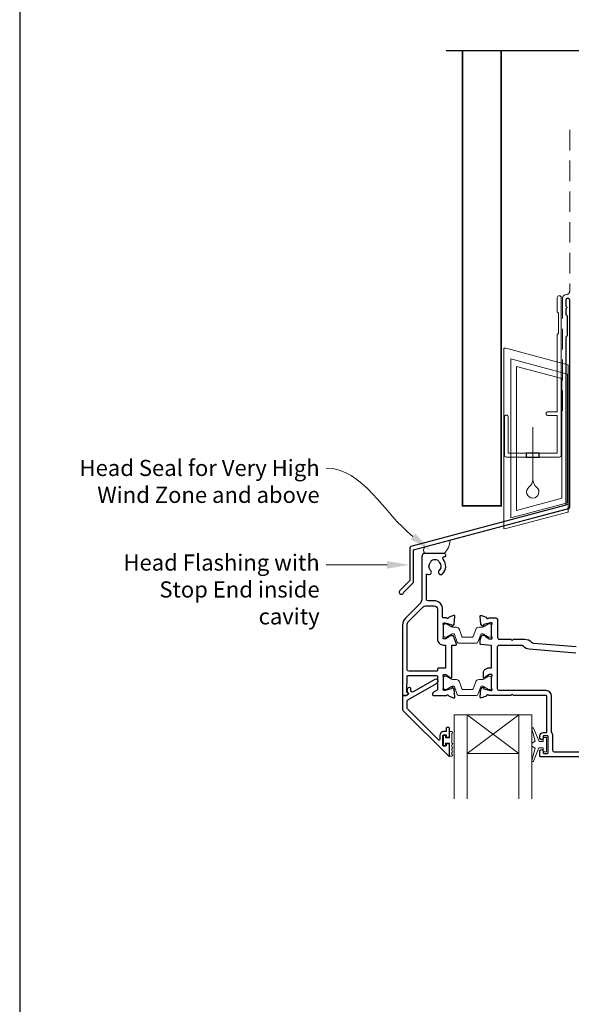
# Model space of a CAD drawing. Units: millimetres. Extents: x 23 to 1863, y -1004 to 568.
# Drawn here: x 23 to 194, y 99 to 404 of the extents above; entities that cross this region are included whole.
import ezdxf

# ---------------------------------------------------------------- set-up
doc = ezdxf.new("R2010")
doc.units = ezdxf.units.MM
doc.header["$MEASUREMENT"] = 0
doc.linetypes.add('DASHED', pattern=[19.049999999999997, 12.7, -6.35])
doc.layers.get('Defpoints').update_dxf_attribs({"color": 1})
doc.layers.add('APL Joinery', color=2, linetype='Continuous')
doc.styles.add('General notes', font='arial.ttf', dxfattribs={"height": 3.5})

# ---------------------------------------------------------------- blocks, each defined once
blk = doc.blocks.new('drop1')
at = {"layer": 'APL Joinery', "color": 8, "linetype": 'DASHED', "lineweight": 9, "ltscale": 20}
blk.add_lwpolyline([(1.084178711607819e-05, -8.089804658571211), (-1.084178711607819e-05, 8.089804658571211)], dxfattribs=at)
at = {"layer": 'APL Joinery', "color": 2, "lineweight": 25}
blk.add_lwpolyline([(-2, -1.200000000000728), (2, -1.200000000000728), (2, 0), (-2, 0)], close=True, dxfattribs=at)
at = {"layer": 'APL Joinery', "color": 8, "linetype": 'Continuous', "lineweight": 9, "ltscale": 0.2}
blk.add_lwpolyline([(-2.584035428299103e-06, -8.101934976573375, -0.2322167482194448), (-1.174939544554036, -10.47087173113277, 2.918303414082896), (1.166624409314863, -10.46439813741699, -0.2321533121660029), (1.084178711607819e-05, -8.089804658571211)], format="xyb", dxfattribs=at)
blk = doc.blocks.new('A$C2B462F2B')
at = {"layer": 'APL Joinery', "color": 8, "lineweight": 0}
for p, q in [((0.7791261734257091, 48.7946367486617), (0.7791261734257091, -7.070696213634278)), ((3.030889982497854, 48.36759582196979), (1.472637635742274, 48.7851282798878)), ((20.63088998249822, 43.65169003518204), (3.030889982497854, 48.36759582196979)), ((20.77912617347772, -1.734564334883743), (20.77912617347772, 43.45850486992404)), ((1.472637635645981, -7.061187744872711), (20.63088998249822, -1.927749500142113))]:
    blk.add_line(p, q, dxfattribs=at)
at = {"layer": 'APL Joinery', "color": 250, "lineweight": 0}
for p, q in [((2.979126173477368, -3.762334674876115), (2.979126173477368, 45.48627520991604)), ((2.979126173477368, 45.48627520991604), (20.57912617347773, 40.7703694231283)), ((4.747533368875509, -1.454118926047954), (4.747533368875509, 43.17805946108788)), ((4.747533368875509, 43.17805946108788), (18.81071897807959, 39.40984023409274)), ((20.57912617347773, 40.7703694231283), (20.57912617347773, 0.9535711119116286)), ((18.81071897807959, 39.40984023409274), (18.81071897807959, 2.314100300947189)), ((20.57912617347773, 0.9535711119116286), (2.979126173477368, -3.762334674876115)), ((2.979126173477368, -4.286740186659358), (20.57912617347773, 0.4291656001283854)), ((18.81071897807959, 2.314100300947189), (4.747533368875509, -1.454118926047954)), ((2.979126173477368, -5.711844129266069), (20.57912617347773, -0.9959383424780981))]:
    blk.add_line(p, q, dxfattribs=at)
at = {"layer": 'APL Joinery', "color": 8, "lineweight": 0}
for centre, radius, start, end in [((20.57912617347773, 43.45850486992404), 0.1999999999999874, 0, 75.00000000000556), ((20.57912617347773, -1.73456433488434), 0.1999999999999744, 284.9999999999944, 0)]:
    blk.add_arc(centre, radius, start, end, dxfattribs=at)
at = {"layer": 'APL Joinery', "color": 8, "lineweight": 0, "extrusion": (0, 0, -1)}
for centre, major_axis, ratio, start_param, end_param in [((1.593539305927322, 48.54567753891538), (-0.8121809395352102, 0.2634266792565541), 0.2287418624135898, 6.209129746090718, 7.63092281795515), ((1.59353930564447, -6.821737003961402), (-0.8121809395352102, -0.2634266792565541), 0.2287418624135741, 4.935447796280362, 6.357240868205495)]:
    blk.add_ellipse(centre, major_axis=major_axis, ratio=ratio, start_param=start_param, end_param=end_param, dxfattribs=at)

msp = doc.modelspace()

# ---------------------------------------------------------------- linework, layer by layer
at = {"layer": 'APL Joinery', "color": 7, "lineweight": 20}
for p, q in [((157.6600150859883, 188.5114577799219), (181.6600150859883, 188.5114577799219)), ((157.6600150859883, 188.5114577799219), (157.6600150859883, 162.5114577799219)), ((161.6600150859883, 188.5114577799219), (161.6600150859883, 162.5114577799219)), ((177.6600150859883, 188.5114577799219), (177.6600150859884, 162.5114577799219)), ((181.6600150859883, 188.5114577799219), (181.6600150859883, 162.5114577799219)), ((161.6600150859883, 176.5114577799219), (177.6600150859883, 176.5114577799219))]:
    msp.add_line(p, q, dxfattribs=at)
at = {"layer": 'APL Joinery', "color": 8, "lineweight": 5}
for p, q in [((177.6600150859883, 188.5114577799219), (161.6600150859883, 176.5114577799219)), ((161.6600150859883, 188.5114577799219), (177.6600150859883, 176.5114577799219))]:
    msp.add_line(p, q, dxfattribs=at)
at = {"layer": 'APL Joinery', "color": 9}
msp.add_lwpolyline([(196.3598457858893, 394.1351175013427), (155.1598457858385, 394.1351175013427)], dxfattribs=at)
at = {"layer": 'APL Joinery', "color": 7, "lineweight": 30, "const_width": 0.5}
msp.add_lwpolyline([(160.1598457858385, 394.1351175013427), (160.1598457858385, 253.2522159109258), (172.1598457858385, 253.2522159109258), (172.1598457858385, 394.1351175013427)], dxfattribs=at)
at = {"layer": 'APL Joinery', "color": 7, "linetype": 'DASHED', "lineweight": 13, "ltscale": 0.5}
msp.add_lwpolyline([(193.359845785901, 369.7082005738708), (193.3598457858901, 319.7082005738708, -0.3394542588633536), (192.6186648309961, 318.7422747475799), (191.9010267407942, 318.5499842008545, 0.339454258863375), (191.159845785893, 317.5840583745672), (191.1598457858882, 282.514026471937)], format="xyb", dxfattribs=at)
at = {"layer": 'APL Joinery', "color": 2, "lineweight": 25}
for points in [[(193.3598457858937, 252.8976899659264), (193.3598457858938, 316.9140264719369, 1.000000000000012), (192.1598457858936, 316.9140264719368), (192.1598457858936, 315.1140264719369), (192.5598457858936, 314.714026471937), (192.1598457858937, 314.314026471937), (192.1598457858937, 312.5140264719369), (192.5598457858937, 312.1140264719369), (192.5598457858938, 305.9140264719369), (192.1598457858937, 305.5140264719369), (192.1598457858937, 253.4348188575117), (144.234144948889, 240.5931660215407, 0.3394542588633768), (143.8635544714403, 240.1102031083961), (143.8635544714404, 230.0730250318253), (140.820913784321, 227.0303843447059, 1.488371740198618), (142.0158520832586, 226.5282663687959), (144.9171078620335, 229.4295221475707, 0.1989123673796619), (145.0635544714402, 229.783075538164), (145.0635544714402, 239.5730742168109), (192.989255308445, 252.4147270527819, 0.3394542588633747)], [(143.3248336599263, 194.8899955076401, 0.3109046430706301), (143.3852855109812, 195.1085913945844, 0.2262074862026539), (143.1134236517516, 195.3845139327652, -0.3202146037496588), (142.9816320913689, 195.5758727917184), (143.0386511094375, 200.4305307851684, -0.4107777944555257), (143.2386373158491, 200.6281819035104), (152.2600141245857, 200.6281819035152, -0.414213721297732), (152.4600141245858, 200.4281817949947), (152.4600119059902, 196.3393739967244, -0.2679490564656059), (152.3600118998983, 196.1661690209708), (151.2600144825723, 195.531085267555, 0.2679492018553901), (150.9600146695707, 195.0114703702783), (150.9600146695707, 194.7114712323643, 0.4142135672041067), (151.1600146728696, 194.5114712323643), (155.2771728380133, 194.5114713002731, -0.7647228089326563), (155.8545979947793, 194.4682209868614, 0.2637237320069206), (156.0465751544075, 194.243064914086), (157.4574084237553, 193.729563808018, 0.5486192757206558), (157.8588727964709, 194.0376188191297), (157.6519109224825, 196.4031593207605, 0.1763272656801432), (157.5651840088312, 196.5891447250191), (157.2014349076987, 196.9528918325226, 0.5773463982749988), (156.8668292330286, 196.8632356117625), (156.8219981847104, 196.6959297992896, -0.2679467187028699), (156.6805773572401, 196.5545101756796), (154.6920817144386, 196.0216936073807, -0.06554239464588538), (154.6144372809053, 196.0114713273399), (154.4600149241071, 196.0114706148165, -0.6885025896032361), (154.2600139228707, 196.5350777551282, 0.2134222525776562), (154.3600143058706, 196.7586849408738), (154.3600138171294, 199.9860692782132, 0.06325395861094191), (154.3536630297202, 200.0360690725554), (154.1663656320239, 200.7614714885277, -0.4903140418574568), (154.360014798091, 201.0114713131578), (154.8812072328267, 201.0114714343988, -0.13787192021353), (155.0375099451036, 200.9675368243885), (156.2909807904173, 200.2024166126539, 0.3610942021025013), (156.394410838475, 199.9001821288063), (156.4797638905708, 199.8480835868749, 0.5855212541027873), (156.8600141427177, 200.061473032059), (156.8600114329267, 201.637055708914), (156.8600114329267, 209.9114713599214, -0.414213562373095), (157.0600114329268, 210.1114713599214), (158.1387111960877, 210.1114713599214, 0.5205670505517377), (158.3266497202449, 210.3798753885865), (157.4349230491945, 212.8298742816232, 0.3152987888789939), (157.2469845250373, 212.961470252958), (157.0131243203435, 212.961470252958, -0.2849150464414948), (156.833963037048, 213.0725813640692, 0.440069886636713), (156.4797620173998, 213.1748597788363), (156.3944083557566, 213.1227613241604, 0.3610954102950633), (156.2909775025932, 212.8205262467676), (155.0375101047462, 212.055406134294, -0.1378721865474035), (154.8812071300323, 212.0114713421276), (154.3600133935159, 212.0114714008556, -0.4903157321657279), (154.1663644700056, 212.2614722578034), (154.3536624593443, 212.9868609900493, 0.06325531104259284), (154.3600135132987, 213.0368618281692), (154.360013817113, 216.2642571188977, 0.2134218943382694), (154.2600137277609, 216.4878640248074, -0.6884994826309699), (154.4600128872513, 217.0114709024754), (154.6144316638299, 217.0114712891182, -0.06554398685109819), (154.6920780077732, 217.0012490693594), (156.6805774846245, 216.4684331284473, -0.2679482130514266), (156.8219987105867, 216.327012537247), (156.8668287324608, 216.1597073428296, 0.5773492733550161), (157.201435196524, 216.0700507355584), (157.5651879068033, 216.4338042346525, 0.1763264909778738), (157.6519140305412, 216.6197890724318), (157.8588735760447, 218.9853252814417, 0.548619060462773), (157.4574091375147, 219.293380031541), (156.0465737850915, 218.7798779157007, 0.2637246937693994), (155.8545964567912, 218.5547207531125, -0.7647271348883053), (155.2771703705306, 218.5114713600788), (154.2600129676056, 218.511471896694, -0.4142137729461259), (154.0600130731185, 218.711472145995), (154.0600161893754, 221.2114679931728, 0.4142139744073994), (151.4600157726804, 223.8114712340854), (149.5602094050282, 223.8114709296071, -0.4142134763250097), (149.0602093248942, 224.3114707025798), (149.0602058725796, 231.9147731684709, -0.608968683833824), (149.3759493972113, 232.0778788585291, 0.9163325426368681), (150.3436414607347, 233.2165102183921, -0.4105354136279783), (150.3436414607347, 235.8163046743093, 0.1208298210875782), (150.526904634459, 236.1229948109712, -0.2159691418845639), (150.8001185955644, 236.4322950396441, -0.214116804577009), (152.5198566335973, 236.4322950396441, -0.2159691418845626), (152.7930705947026, 236.1229948109712, 0.1208298210875795), (152.976333768427, 235.8163046743093, -0.4105354136279753), (152.976333768427, 233.2165102183921, 1), (154.0436414607348, 232.1625394930203, 0.3890613577385571), (154.2112704841771, 236.6874568974929, -0.6394970237496788), (154.5920467074588, 237.5114941288562), (154.8099925204679, 237.511499474944, 0.4142063778860905), (155.0099876145808, 237.7114994748838), (155.0099876145808, 238.0114921161434, 0.414220746896599), (154.5099753498632, 238.511492115993), (148.6599876145808, 238.5113486190975, 0.4142063782554403), (147.6600121440159, 237.5113486181371), (147.6600121601034, 224.7541109119694, -0.1989123991787563), (146.7813322467834, 222.632790307747), (142.5386928335404, 218.3901519220221, 0.1989124241081219), (141.6600128069028, 216.2688307564603), (141.6600149019169, 194.7114706777889, 0.4142136944796745), (141.8600150115616, 194.5114706972255), (142.8009320065266, 194.5114712130581, 0.1763268303251214), (142.9294894134307, 194.5582623199127)], [(152.4600129496099, 221.2114711409942), (152.4600114567686, 212.0114716504312, 0.4142136229290459), (154.3600115412912, 210.1114713421269), (154.7600165142663, 210.1114713599214, -0.4142135754026199), (154.9600165231634, 209.9114713599214), (154.9600165231634, 203.1114719320824, -0.4142135623730976), (154.7600165231634, 202.9114719320824), (152.6600114567686, 202.9114719320824, 0.4142135623730951), (152.4600114567686, 202.7114719320824), (152.4600114567686, 202.2281812563473, -0.4142135719663829), (152.2600114502179, 202.0281812563473), (143.5600142186884, 202.0281815413029, -0.4142135223373565), (143.0600142350651, 202.5281814893344), (143.0600128069028, 216.2688308817109, -0.1989124258633754), (143.5286422073243, 217.4002023084837), (148.0470189583725, 221.9185779652334, -0.1989123162341624), (148.7541255782312, 222.2114710984203), (151.4600128739086, 222.2114713032596, -0.4142136320719286)], [(155.1600151363742, 182.0836874701136), (155.1600148844058, 181.7318166989443, 0.4145494450169627), (155.3583707447102, 181.5336878671309), (155.9624095022356, 181.5336878671309, 0.4090047258736149), (156.1600155185465, 181.7348463591654), (156.1600153020883, 184.3360860361773, 0.4142135380206909), (155.962413708434, 184.5336876133748), (155.3583696586186, 184.5336876133331, 0.413139123760707), (155.1600147989611, 184.3360593351893), (155.1600154045948, 183.4836879227165, -0.4142136888227878), (154.9600154603553, 183.283687780611), (154.3600154053088, 183.2836876133299, 0.4142133988805853), (153.1600157398709, 182.0836879486058), (153.160015404595, 180.8836877847062, -0.6681785319713323), (152.8185940502793, 180.7422664824264), (143.2064623280116, 190.3543979434668, -0.1989123379173384), (143.0600157138007, 190.7079512753882), (143.0600154616537, 192.6941063735661, -0.2679492264479016), (143.3100154616537, 193.1271191389345), (152.3354787868875, 198.337972819319, 1), (151.6854787868875, 199.4638058442389), (144.9663260967162, 195.5845012298424, -0.4131530800577659), (144.2842217508133, 195.7659471726987, -0.1325738199882777), (144.2570634891745, 195.8665738763131), (144.2570634891745, 196.5763649853202, 0.08161148406649711), (144.2465473449311, 196.6403639572465, 0.5280065183067785), (143.4514439141679, 196.8633887602943), (143.1785059726258, 196.6343666505707, 0.2216946718680195), (143.1070634891745, 196.4811577574253), (143.1070634891745, 195.6263440755187, 0.2793763276391254), (143.2145169656816, 195.4490444957409, -0.1914547722221309), (143.4797897869863, 195.1412848842989, -0.3109046430705742), (143.3891120104038, 194.8133910538825), (143.0850607884787, 194.5582618039297, -0.1763269716421653), (142.95650327193, 194.5114706970751), (141.8600145257985, 194.5114706970751, 0.4142136093991496), (141.6600145257985, 194.3114706649637), (141.6600151974756, 190.128051895133, 0.1989123342303908), (141.8064618185519, 189.7744985731486), (155.8186082264046, 175.7623530902823, 0.6681786260908814), (156.1600153013059, 175.903768537657), (156.1600153002865, 179.3397102682805, 0.4186651902865818), (155.9633975902194, 179.5336876278606), (155.3578687710398, 179.5336876278606, 0.4010547393999671), (155.1600147989611, 179.3340544989777), (155.1600147989611, 178.983687613327, -0.4121502492733212), (154.9600154045996, 178.7836876133299), (154.3600149724613, 178.7836876133294, -0.4142136032020496), (154.1600149724611, 178.983687641209), (154.1600154045948, 182.0836876445779, -0.4142135231885972), (154.3600154057175, 182.2836876166983), (154.960015137497, 182.2836876133301, -0.4142137704644984)]]:
    msp.add_lwpolyline(points, format="xyb", close=True, dxfattribs=at)
at = {"layer": 'APL Joinery', "color": 2, "lineweight": 20}
msp.add_lwpolyline([(173.1598457858385, 280.7235167258076, -0.9999999999999999), (174.3598457858355, 280.7235167258076), (174.3598457858355, 269.5223361685238), (189.5398909339314, 269.5223361685238), (189.5398909339314, 281.1784773447324), (186.6910185162309, 281.1784773447324, -0.9999999999999999), (186.6910185162309, 282.3784773447295), (189.5398909339314, 282.3784773447295), (189.5398909339314, 306.3223361685262), (189.9398909339401, 306.7223361685277), (189.9398909339401, 312.9223361685248), (189.5398909339314, 313.3223361685262), (189.5398909339314, 317.7223361685277, -0.9999999999999999), (190.739890933943, 317.7223361685277), (190.739890933943, 268.8223361685267, -0.4142135623730284), (190.239890933943, 268.3223361685267), (173.6598457858385, 268.3223361685267, -0.4142135623728952), (173.1598457858385, 268.8223361685267)], format="xyb", close=True, dxfattribs=at)
at = {"layer": 'APL Joinery', "color": 7, "lineweight": 15}
msp.add_lwpolyline([(148.532809135422, 238.5114203675453, -0.4065267051131617), (148.532809135422, 240.5026582023627), (156.3325300433755, 242.592587120837, -0.1992345853576172), (154.5184577651303, 238.5114203675453)], format="xyb", close=True, dxfattribs=at)
at = {"layer": 'APL Joinery', "color": 252, "lineweight": 15}
for points in [[(154.3600136665756, 216.3114721595093, -0.4142135623730961), (154.7600136665756, 216.7114721595093), (155.0525773611174, 216.7114721595093, -0.1319569453013689), (155.2529918693341, 216.6576426737018), (156.7810790583, 215.772960616932, 0.1319569453013706), (157.3823225829501, 215.6114721595094), (158.3047075254133, 215.6114721595094, -0.3152987888789851), (159.2444001461993, 214.953492302835), (160.0374287568178, 212.774664102179, 0.315298788878984), (160.4133058051322, 212.5114721595093), (163.1067215280191, 212.5114721595093, 0.3152987888789944), (163.4825985763334, 212.774664102179), (164.2756271869519, 214.953492302835, -0.3152987888789933), (165.2153198077378, 215.6114721595094), (166.137704750201, 215.6114721595094, 0.1319569453013672), (166.7389482748511, 215.772960616932), (168.267035463817, 216.6576426737018, -0.1319569453013538), (168.4674499720337, 216.7114721595093), (168.7600136665756, 216.7114721595094, -0.414213562373094), (169.1600136665755, 216.3114721595093), (169.1600136665755, 212.9114721595093, -0.414213562373095), (168.7600136665756, 212.5114721595093), (168.4674499720338, 212.5114721595093, -0.1319569453013592), (168.2670354638171, 212.5653016453169), (166.7389482748508, 213.4499837020867, 0.1319569453013404), (166.137704750201, 213.6114721595094), (166.1255896074105, 213.6114721595094, 0.3152987888789835), (165.8436818211746, 213.4140782025071), (164.955807699606, 210.9746641021791, -0.3152987888789865), (164.5799306512916, 210.7114721595094), (158.9400966818595, 210.7114721595093, -0.3152987888789848), (158.5642196335451, 210.974664102179), (157.6763455119765, 213.4140782025071, 0.3152987888790007), (157.3944377257407, 213.6114721595094), (157.38232258295, 213.6114721595094, 0.1319569453013445), (156.7810790583001, 213.4499837020868), (155.2529918693341, 212.5653016453169, -0.1319569453013741), (155.0525773611174, 212.5114721595093), (154.7600136665756, 212.5114721595093, -0.4142135623731054), (154.3600136665756, 212.9114721595094)], [(154.3600136652059, 200.1114714072017, -0.4142135623730961), (154.7600136652059, 200.5114714072018), (155.0525773597477, 200.5114714072018, -0.1319569453013689), (155.2529918679644, 200.4576419213942), (156.7810790569303, 199.5729598646244, 0.1319569453013706), (157.3823225815804, 199.4114714072018), (158.3047075240436, 199.4114714072018, -0.3152987888789851), (159.2444001448296, 198.7534915505274), (160.0374287554481, 196.5746633498714, 0.315298788878984), (160.4133058037625, 196.3114714072017), (163.1067215266494, 196.3114714072017, 0.3152987888789944), (163.4825985749637, 196.5746633498714), (164.2756271855822, 198.7534915505274, -0.3152987888789933), (165.2153198063681, 199.4114714072018), (166.1377047488313, 199.4114714072018, 0.1319569453013672), (166.7389482734814, 199.5729598646244), (168.2670354624473, 200.4576419213942, -0.1319569453013538), (168.467449970664, 200.5114714072018), (168.7600136652059, 200.5114714072018, -0.414213562373094), (169.1600136652058, 200.1114714072018), (169.1600136652058, 196.7114714072017, -0.414213562373095), (168.7600136652059, 196.3114714072018), (168.4674499706641, 196.3114714072018, -0.1319569453013592), (168.2670354624474, 196.3653008930093), (166.7389482734811, 197.2499829497791, 0.1319569453013404), (166.1377047488313, 197.4114714072018), (166.1255896060408, 197.4114714072018, 0.3152987888789835), (165.8436818198049, 197.2140774501995), (164.9558076982363, 194.7746633498715, -0.3152987888789865), (164.5799306499219, 194.5114714072018), (158.9400966804898, 194.5114714072018, -0.3152987888789848), (158.5642196321754, 194.7746633498715), (157.6763455106068, 197.2140774501995, 0.3152987888790007), (157.394437724371, 197.4114714072018), (157.3823225815803, 197.4114714072018, 0.1319569453013445), (156.7810790569304, 197.2499829497792), (155.2529918679644, 196.3653008930093, -0.1319569453013741), (155.0525773597477, 196.3114714072018), (154.7600136652059, 196.3114714072018, -0.4142135623731054), (154.3600136652059, 196.7114714072018)], [(156.9100146161827, 175.7280527242914), (156.1600146161827, 175.7280527242914), (156.1600146161827, 179.7336876428934), (154.9600146161827, 179.7336876428934), (154.9600146161827, 178.9836876428934), (154.3600146161828, 178.9836876428934), (154.3600146161828, 182.0836876428935), (154.9600146161827, 182.0836876428935), (154.9600146161827, 181.3336876428935), (156.1600146161827, 181.3336876428935), (156.1600146161827, 183.2836876428935), (156.9100146161827, 183.2836876428935, -0.9999999999999999), (156.9100146161827, 182.7836876428935), (156.9100146161827, 179.7336876428934, -0.9999999999999999), (156.9100146161827, 179.2336876428934), (156.9100146161827, 178.5647193242914, -0.9999999999999999), (156.9100146161827, 178.0647193242914), (156.9100146161827, 177.3963860242914, -0.9999999999999999), (156.9100146161827, 176.8963860242914), (156.9100146161827, 176.2280527242914, -0.9999999999999999)], [(185.1600150859883, 178.2614559768813), (183.8680677990897, 178.2614559768813), (182.1417702616687, 174.1557573661225, -0.9293418001092544), (181.66918381501, 174.314893786076), (182.663254698801, 178.1822353163622), (181.6600150859883, 178.7614559768813), (181.6600150859883, 179.7614559768813), (182.6851421518254, 180.3533133642959), (181.6956219433913, 184.2029509097999, -0.9293418001092604), (182.1682083900503, 184.3620873297535), (183.8923753290906, 180.2614559768813), (185.1600150859883, 180.2614559768813), (185.1600150859883, 181.5114559768813), (186.1600150859883, 181.5114559768813), (186.1600150859883, 177.0114559768813), (185.1600150859883, 177.0114559768813)]]:
    msp.add_lwpolyline(points, format="xyb", close=True, dxfattribs=at)
at = {"layer": 'APL Joinery', "color": 2, "lineweight": 25}
for points in [[(168.9774431748317, 210.0106964805726), (165.8425852329465, 210.2849610122518, -0.3888786977432259), (165.660016381496, 210.4841999281669), (165.6600162373755, 211.7002400133396, -0.08748869338177044), (165.6720777132183, 211.768644065708), (166.0594282918534, 212.8328810339207, -0.4267157996290127), (166.7200907984328, 213.1240280559749, -0.3681170915329402), (167.0402696150896, 213.1748455870801), (167.1256258263355, 213.1227428885909, -0.3610866403317143), (167.229052503558, 212.8205126905095), (168.482519189536, 212.0553926902288, 0.1378722718972988), (168.6388222565281, 212.0114578687792), (169.1600183774617, 212.0114580044787, 0.4903155249123771), (169.3536672974689, 212.2614587606018), (169.1663630537951, 212.9868732756296, -0.06325545897529736), (169.160012025874, 213.0368742349307), (169.1600153045378, 216.2642447121622, -0.2134214912258333), (169.2600152972524, 216.4878511986282, 0.6885002149389953), (169.0600153153051, 217.0114579898622), (168.9055926799834, 217.0114580029046, 0.06554359606252115), (168.8279468118016, 217.001235716142), (166.8394484161963, 216.4684182258121, 0.2679519817656399), (166.6980265842213, 216.3269947954178), (166.6532005200244, 216.1596943813785, -0.5773549973999761), (166.3185929658729, 216.0700352076159), (165.9548402243504, 216.4337903705915, -0.1763261172741631), (165.8681145558961, 216.6197749697294), (165.6611569620036, 218.9853105155053, -0.548618644076998), (166.0626212843509, 219.2933650780362), (167.4734544737918, 218.7798645256532, -0.263726819062119), (167.6654323625417, 218.5547051148755, 0.7647363662498837), (168.242860455962, 218.5114580028903), (170.5600143866259, 218.5114580028911, -0.4142135143642656), (171.0600143866261, 218.0114580848475), (171.0600153045376, 212.4114579566954, 0.414887925852866), (171.5600153045377, 211.9114580386531), (175.1600178664568, 211.9114580386531), (175.56001694734, 211.5114580264478), (175.9600160282233, 211.9114580386531), (179.4272736788332, 211.9114580386531, -0.2022560642682475), (181.5731822111592, 211.0079017943861, 0.1808401706058008), (182.2705403220294, 210.6802428807273), (195.3665687339028, 209.6114582204472)], [(211.6600153029004, 175.5114579134826), (184.3600126216733, 175.5114580028723, -0.4142140682535251), (184.1600126223285, 175.7114583489639), (184.1600153045376, 177.2614580028906, -1.001145777174803), (185.1600146488865, 177.2614577346629), (185.1600146488865, 176.711456214751, 0.4142135623730951), (185.3600146488865, 176.511456214751), (186.4600176887234, 176.511456214751, 0.4142135623730951), (186.6600176887234, 176.711456214751), (186.6600176887234, 181.8114561849486, 0.4142135623730951), (186.4600176887234, 182.0114561849486), (185.3600148237273, 182.0114561849486, 0.4142138184213954), (185.1600148237274, 181.8114560101079), (185.1600153045376, 181.2614580028903, -0.9976865655113513), (184.1600126223286, 181.2614583903191), (184.1600153045439, 182.0114617877777, -0.4142125149079859), (185.1600153045375, 183.0114582115068), (186.0547258405626, 183.0114582115068, 0.4170816163138465), (186.260018313992, 183.2114582115065), (186.260018313992, 194.3114573339821, 0.4078825947894229), (186.0547258405629, 194.5114580028903), (175.96001694734, 194.5114580028903), (175.56001694734, 194.9114579828212), (175.16001694734, 194.5114580028903), (168.242858017006, 194.5114580028903, 0.7647265815437425), (167.6654320078684, 194.4682090498046, -0.2637241922784878), (167.4734548827092, 194.2430523572602), (166.0626245052885, 193.7295513659565, -0.5486185347118134), (165.6611598921854, 194.0376054605322), (165.8681146105324, 196.4031422376279, -0.1763278251789748), (165.9548414517203, 196.5891283508163), (166.3185916199133, 196.9528770308089, -0.577343417466147), (166.6531968939522, 196.8632227700648), (166.6980297570288, 196.6959166343489, 0.267944039213623), (166.8394500155299, 196.5544988912803), (168.8279485016523, 196.0216807879285, 0.06554286895345224), (168.9055934982117, 196.0114584797174), (169.060014378165, 196.0114580028984, 0.6885040972371359), (169.2600136653848, 196.5350662667068, -0.2134239468443195), (169.1600120262682, 196.7586748352435), (169.160015304496, 199.9860507873682, -0.06325362673478593), (169.1663660690105, 200.0360503201755), (169.3536643942435, 200.7614577007114, 0.4903136360588838), (169.1600153754226, 201.0114574366706), (168.6388190705136, 201.0114580012962, 0.1378726729053292), (168.4825155642901, 200.9675230624404), (167.2290511660954, 200.2024031662869, -0.3610899787272046), (167.1256227192765, 199.9001711724085), (167.0402667306119, 199.8480697026211, -0.5855241206622711), (166.6600144104671, 200.0614575974039), (166.6600153045244, 201.6370417113524, -0.2614122729392347), (167.1390051871497, 202.4905916448114), (167.9443352847533, 202.9821678646525, -0.1378722516608977), (168.0485373082282, 203.0114577644717), (169.1600120262822, 203.0114577644717), (169.1600120262822, 209.8114575409543, 0.4142135623730956), (168.9600120262822, 210.0114575409543)], [(207.3600151713206, 176.9114580354221), (188.6600151481765, 176.9114592280163, -0.4142134523646959), (188.1600151800641, 177.4114590721078), (188.1600137457062, 182.011456652673, 0.1768632480202191), (187.8070728652378, 182.9780236130132, -0.1768633284129516), (187.7600139574727, 183.106899608862), (187.7600139574727, 194.3114580028909, 0.4142135527412182), (186.0600140133777, 196.0114580028909), (171.5600152880947, 196.0114584797275, -0.4142135359380917), (171.0600153045373, 196.5114584510427), (171.0600143866259, 209.6114579742064, -0.4142135993562215), (171.5600144210754, 210.1114580028911), (178.2645707502153, 210.1114575409551, -0.192617833153316), (179.0233002601584, 209.807905540347, 0.1679787057615623), (180.8485398410869, 208.8899774497368), (195.2891646520814, 207.7114577227485)]]:
    msp.add_lwpolyline(points, format="xyb", dxfattribs=at)
at = {"layer": 'APL Joinery', "color": 7, "lineweight": 5}
for points in [[(145.5671017209784, 244.6698583740165), (150.3406349251372, 239.4187164163177), (144.1220574754631, 242.837839931711)], [(136.8635544714403, 236.1038593593599), (143.8635544714404, 234.9371926926934), (136.8635544714404, 233.7705260260265)]]:
    msp.add_solid(points, dxfattribs=at)
at = {"layer": 'Defpoints', "color": 8}
msp.add_lwpolyline([(23.19000000000005, 19.30270446324562), (379.1900000000001, 19.30270446324562), (379.1900000000001, 499.5844011615753), (23.19000000000005, 499.5844011615753)], close=True, dxfattribs=at)

# ---------------------------------------------------------------- block references
at = {"layer": 'APL Joinery'}
for name, p in [('A$C2B462F2B', (172.1598457858385, 253.2522159109258)), ('drop1', (181.9498683598835, 269.5223361685238))]:
    msp.add_blockref(name, p, dxfattribs=at)

# ---------------------------------------------------------------- next in the draw order: texts
at = {"layer": 'APL Joinery', "color": 3, "lineweight": 5, "char_height": 5, "attachment_point": 3, "style": 'General notes', "bg_fill": 3, "box_fill_scale": 1.5, "bg_fill_color": 9, "bg_fill_transparency": 0}
for s, insert, width in [('{\\C7;Head Seal for Very High Wind Zone and above}', (115.9884634930563, 267.4781203870992), 77.83871030566934), ('{\\C7;Head Flashing with Stop End inside cavity}', (115.9884634930563, 238.1721858714103), 69.9675812952562)]:
    msp.add_mtext(s, dxfattribs=dict(at, insert=insert, width=width))

# ---------------------------------------------------------------- next in the draw order: linework, layer by layer
at = {"layer": 'APL Joinery', "color": 7, "linetype": 'ByBlock', "lineweight": 13, "end_tangent": (-1, 0)}
for points, start_tangent in [([(144.8445795982207, 243.7538491528637), (117.9884634930563, 264.9371926926926)], (-0.7851507609880702, 0.6193046766494292)), ([(136.8635544714404, 234.9371926926932), (117.9884634930563, 234.9371926926927)], (-0.9999999999999999, -2.710401609895024e-14))]:
    msp.add_spline(points, degree=3, dxfattribs=dict(at, start_tangent=start_tangent))

doc.saveas('drawing.dxf')
